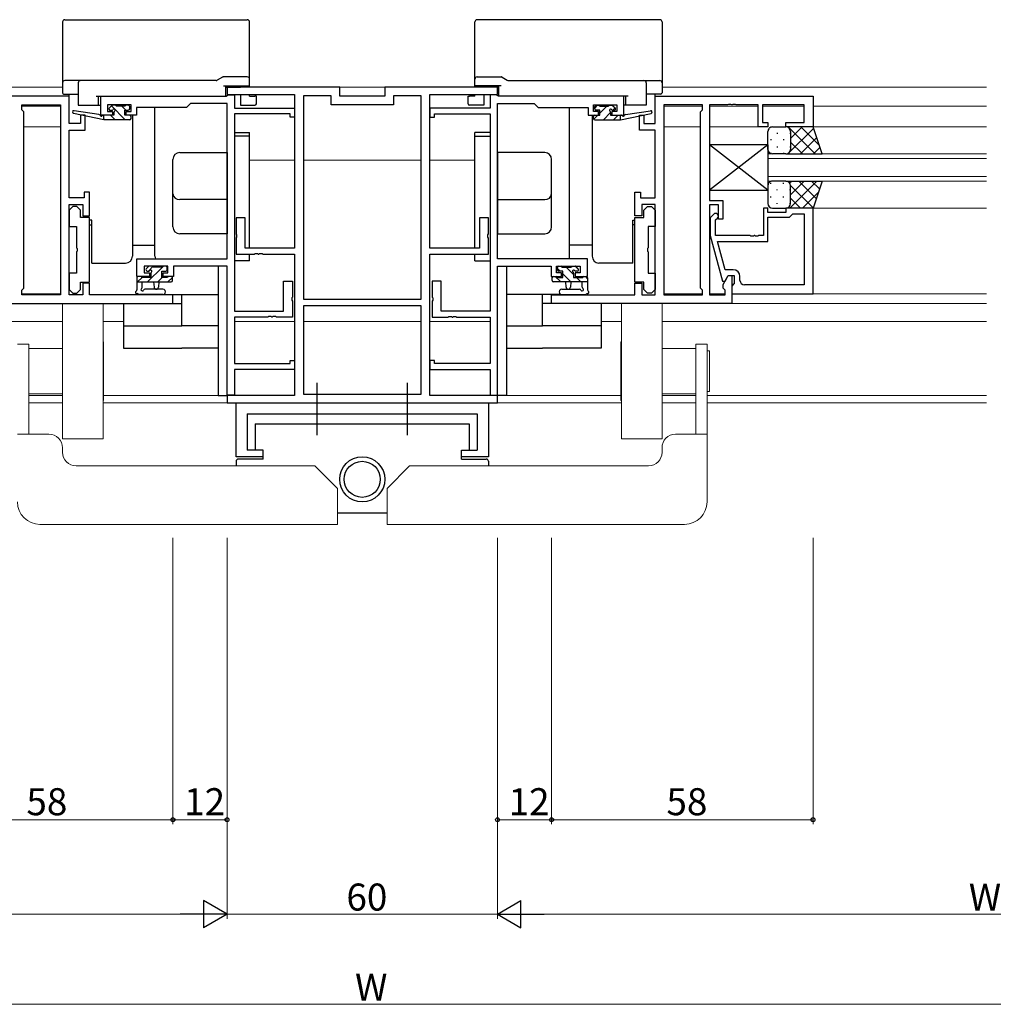
# Model space of a CAD drawing. Extents: x 0 to 1133, y 0 to 806.
# Drawn here: x 647 to 863, y 357 to 576 of the extents above; entities that cross this region are included whole.
import ezdxf

# ---------------------------------------------------------------- set-up
doc = ezdxf.new("R2010")
doc.units = 0
doc.linetypes.add('SLD-実線', pattern=[0])
doc.linetypes.add('YCENTER_1', pattern=[13, 10, -1, 1, -1])
for name, color, linetype, lineweight in [('YKK_11', 7, 'CONTINUOUS', 30), ('YKK_12', 2, 'CONTINUOUS', 13), ('YKK_13', 4, 'CONTINUOUS', 30), ('YKK_D', 6, 'CONTINUOUS', 13)]:
    doc.layers.add(name, color=color, linetype=linetype, lineweight=lineweight)
doc.styles.get("Standard").update_dxf_attribs({"font": 'ROMANS.SHX', "bigfont": 'EXTFONT.SHX'})

msp = doc.modelspace()

# ---------------------------------------------------------------- linework, layer by layer
at = {"layer": 'YKK_11', "linetype": 'ByBlock', "lineweight": -2, "ltscale": 0.5}
for p, q in [((718.13, 560.74), (693.13, 560.74)), ((693.13, 560.74), (693.13, 559.11)), ((718.13, 558.74), (718.13, 560.74)), ((753.13, 560.74), (728.13, 560.74)), ((728.13, 560.74), (728.13, 558.74)), ((753.13, 559.11), (753.13, 560.74)), ((658.13, 558.74), (623.13, 558.74)), ((658.13, 552.74), (658.13, 558.74)), ((665.13, 554.54), (665.13, 558.74)), ((665.13, 558.74), (692.91, 558.74)), ((692.91, 558.74), (693.17, 558.89)), ((693.13, 559.11), (708.13, 559.11)), ((693.17, 558.89), (693.43, 559.04)), ((693.43, 559.04), (694.76, 559.04)), ((694.76, 559.04), (694.76, 556.14)), ((708.13, 559.11), (708.13, 525.04)), ((710.06, 558.81), (710.06, 513.74)), ((710.06, 558.81), (710.06, 513.74)), ((716.2, 558.81), (710.06, 558.81)), ((716.2, 556.81), (716.2, 558.81)), ((728.13, 558.74), (718.13, 558.74)), ((736.2, 558.81), (730.06, 558.81)), ((730.06, 558.81), (730.06, 556.81)), ((736.2, 513.74), (736.2, 558.81)), ((738.13, 525.04), (738.13, 559.11)), ((738.13, 559.11), (753.13, 559.11)), ((752.83, 559.04), (751.5, 559.04)), ((751.5, 559.04), (751.5, 556.14)), ((753.09, 558.89), (752.83, 559.04)), ((753.35, 558.74), (753.09, 558.89)), ((781.13, 558.74), (753.35, 558.74)), ((781.13, 554.54), (781.13, 558.74)), ((788.13, 552.74), (788.13, 558.74)), ((788.13, 558.74), (823.13, 558.74)), ((823.13, 558.74), (823.13, 551.94)), ((647.63, 555.74), (647.63, 556.81)), ((647.63, 556.81), (656.2, 556.81)), ((648.06, 555.31), (647.63, 555.74)), ((648.06, 516.17), (648.06, 555.31)), ((656.2, 556.81), (656.2, 514.67)), ((656.2, 556.81), (656.2, 514.67)), ((671.83, 556.81), (666.63, 556.81)), ((666.63, 556.81), (666.63, 555.34)), ((666.63, 555.34), (667.73, 555.34)), ((667.73, 555.34), (667.73, 554.54)), ((670.73, 554.54), (670.73, 555.34)), ((670.73, 555.34), (671.83, 555.34)), ((671.83, 555.34), (671.83, 556.81)), ((684.13, 556.24), (673.03, 556.24)), ((673.03, 556.24), (673.03, 554.54)), ((685, 557.11), (684.13, 556.24)), ((693.13, 557.11), (685, 557.11)), ((693.13, 522.64), (693.13, 557.11)), ((694.76, 556.14), (708.13, 556.14)), ((708.13, 556.14), (708.13, 554.14)), ((730.06, 556.81), (716.2, 556.81)), ((751.5, 556.14), (738.13, 556.14)), ((738.13, 556.14), (738.13, 554.14)), ((753.13, 522.64), (753.13, 557.11)), ((753.13, 557.11), (761.26, 557.11)), ((761.26, 557.11), (762.13, 556.24)), ((762.13, 556.24), (773.23, 556.24)), ((773.23, 556.24), (773.23, 554.54)), ((774.43, 555.34), (774.43, 556.81)), ((774.43, 556.81), (779.63, 556.81)), ((775.53, 555.34), (774.43, 555.34)), ((775.53, 554.54), (775.53, 555.34)), ((779.63, 555.34), (778.53, 555.34)), ((778.53, 555.34), (778.53, 554.54)), ((779.63, 556.81), (779.63, 555.34)), ((790.06, 556.81), (790.06, 514.67)), ((790.06, 556.81), (790.06, 514.67)), ((798.63, 556.81), (790.06, 556.81)), ((798.2, 555.31), (798.63, 555.74)), ((798.2, 516.17), (798.2, 555.31)), ((798.63, 555.74), (798.63, 556.81)), ((804.17, 556.81), (800.13, 556.81)), ((800.13, 556.81), (800.13, 535.64)), ((804.35, 556.93), (804.17, 556.81)), ((804.9, 556.93), (804.35, 556.93)), ((805.09, 556.81), (804.9, 556.93)), ((805.17, 556.81), (805.09, 556.81)), ((805.35, 556.93), (805.17, 556.81)), ((805.9, 556.93), (805.35, 556.93)), ((806.09, 556.81), (805.9, 556.93)), ((810.93, 556.81), (806.09, 556.81)), ((810.93, 551.94), (810.93, 556.81)), ((821.2, 556.81), (811.93, 556.81)), ((811.93, 556.81), (811.93, 552.94)), ((821.2, 552.94), (821.2, 556.81)), ((661.63, 554.54), (660.63, 554.54)), ((660.63, 554.54), (660.63, 552.74)), ((661.63, 551.24), (661.63, 554.54)), ((667.73, 554.54), (665.13, 554.54)), ((673.03, 554.54), (670.73, 554.54)), ((694.76, 554.84), (694.76, 511.04)), ((707.13, 554.84), (694.76, 554.84)), ((707.13, 554.14), (707.13, 554.84)), ((708.13, 554.14), (707.13, 554.14)), ((738.13, 554.14), (739.13, 554.14)), ((739.13, 554.14), (739.13, 554.84)), ((739.13, 554.84), (751.5, 554.84)), ((751.5, 554.84), (751.5, 511.04)), ((773.23, 554.54), (775.53, 554.54)), ((778.53, 554.54), (781.13, 554.54)), ((784.63, 551.24), (784.63, 554.54)), ((784.63, 554.54), (785.63, 554.54)), ((785.63, 554.54), (785.63, 552.74)), ((811.93, 552.94), (813.13, 552.94)), ((813.13, 552.94), (813.13, 551.94)), ((817.13, 551.94), (817.13, 552.94)), ((817.13, 552.94), (821.2, 552.94)), ((660.63, 552.74), (658.13, 552.74)), ((658.13, 536.24), (658.13, 551.24)), ((658.13, 551.24), (661.63, 551.24)), ((788.13, 551.24), (784.63, 551.24)), ((785.63, 552.74), (788.13, 552.74)), ((788.13, 536.24), (788.13, 551.24)), ((813.13, 551.94), (810.93, 551.94)), ((823.13, 551.94), (817.13, 551.94)), ((661.43, 536.24), (658.13, 536.24)), ((662.63, 537.44), (661.43, 537.44)), ((661.43, 537.44), (661.43, 536.24)), ((662.63, 532.24), (662.63, 537.44)), ((783.63, 532.24), (783.63, 537.44)), ((783.63, 537.44), (784.83, 537.44)), ((784.83, 537.44), (784.83, 536.24)), ((784.83, 536.24), (788.13, 536.24)), ((800.13, 535.64), (803.13, 535.64)), ((803.13, 535.64), (803.13, 531.44)), ((658.13, 514.67), (658.13, 534.74)), ((658.13, 534.74), (661.13, 534.74)), ((658.93, 534.27), (658.13, 533.47)), ((658.13, 533.47), (658.13, 529.87)), ((659.83, 534.27), (658.93, 534.27)), ((660.63, 533.47), (659.83, 534.27)), ((660.63, 531.85), (660.63, 533.47)), ((661.13, 534.74), (661.13, 532.24)), ((788.13, 534.74), (785.13, 534.74)), ((785.13, 534.74), (785.13, 532.24)), ((785.63, 533.47), (786.43, 534.27)), ((785.63, 531.85), (785.63, 533.47)), ((786.43, 534.27), (787.33, 534.27)), ((787.33, 534.27), (788.13, 533.47)), ((788.13, 514.67), (788.13, 534.74)), ((788.13, 533.47), (788.13, 529.87)), ((802.13, 534.64), (800.13, 534.64)), ((800.13, 534.64), (800.13, 514.67)), ((802.13, 531.44), (802.13, 534.64)), ((813.13, 533.94), (812.13, 533.94)), ((812.13, 533.94), (812.13, 527.84)), ((813.13, 532.94), (813.13, 533.94)), ((823.13, 533.94), (817.13, 533.94)), ((817.13, 533.94), (817.13, 532.94)), ((823.13, 514.94), (823.13, 533.94)), ((662.63, 531.85), (660.63, 531.85)), ((661.13, 532.24), (662.63, 532.24)), ((662.63, 517.5), (662.63, 531.85)), ((697.13, 531.74), (695.13, 531.74)), ((695.13, 531.74), (695.13, 528.2)), ((697.13, 525.04), (697.13, 531.74)), ((751.13, 531.74), (749.13, 531.74)), ((749.13, 531.74), (749.13, 525.04)), ((751.13, 528.2), (751.13, 531.74)), ((785.13, 532.24), (783.63, 532.24)), ((783.63, 517.5), (783.63, 531.85)), ((783.63, 531.85), (785.63, 531.85)), ((801.11, 532.56), (800.33, 531.79)), ((800.33, 531.79), (800.33, 527.84)), ((801.53, 531.29), (801.95, 531.72)), ((801.53, 527.84), (801.53, 531.29)), ((803.13, 531.44), (802.13, 531.44)), ((817.13, 532.94), (813.13, 532.94)), ((813.13, 526.54), (813.13, 531.94)), ((813.13, 531.94), (817.93, 531.94)), ((817.93, 531.94), (818.43, 532.44)), ((818.43, 532.44), (818.63, 532.64)), ((818.63, 532.64), (821.2, 532.64)), ((821.2, 532.64), (821.2, 516.87)), ((821.2, 532.64), (821.2, 516.87)), ((658.13, 529.87), (659.73, 529.87)), ((659.73, 529.87), (659.73, 525.13)), ((788.13, 529.87), (786.53, 529.87)), ((786.53, 529.87), (786.53, 525.13)), ((695.13, 528.2), (695.25, 528.02)), ((695.25, 527.47), (695.13, 527.28)), ((695.13, 527.28), (695.13, 523.74)), ((695.25, 528.02), (695.25, 527.47)), ((751.01, 528.02), (751.13, 528.2)), ((751.01, 527.47), (751.01, 528.02)), ((751.13, 527.28), (751.01, 527.47)), ((751.13, 523.74), (751.13, 527.28)), ((800.33, 527.84), (803.04, 517.74)), ((809.17, 527.84), (801.53, 527.84)), ((809.35, 527.72), (809.17, 527.84)), ((809.9, 527.72), (809.35, 527.72)), ((810.09, 527.84), (809.9, 527.72)), ((810.17, 527.84), (810.09, 527.84)), ((810.35, 527.72), (810.17, 527.84)), ((810.9, 527.72), (810.35, 527.72)), ((811.09, 527.84), (810.9, 527.72)), ((812.13, 527.84), (811.09, 527.84)), ((659.73, 525.13), (659.85, 524.95)), ((659.85, 524.95), (659.85, 524.4)), ((708.13, 525.04), (697.13, 525.04)), ((749.13, 525.04), (738.13, 525.04)), ((786.53, 525.13), (786.41, 524.95)), ((786.41, 524.95), (786.41, 524.4)), ((803.61, 520.24), (801.92, 526.54)), ((801.92, 526.54), (813.13, 526.54)), ((659.85, 524.4), (659.73, 524.21)), ((659.73, 524.21), (659.73, 519.47)), ((673.13, 518.74), (673.13, 522.64)), ((673.13, 522.64), (693.13, 522.64)), ((695.13, 523.74), (699.17, 523.74)), ((699.17, 523.74), (699.35, 523.86)), ((699.35, 523.86), (699.9, 523.86)), ((699.9, 523.86), (700.09, 523.74)), ((700.09, 523.74), (700.17, 523.74)), ((700.17, 523.74), (700.35, 523.86)), ((700.35, 523.86), (700.9, 523.86)), ((700.9, 523.86), (701.09, 523.74)), ((701.09, 523.74), (708.13, 523.74)), ((708.13, 523.74), (708.13, 492.37)), ((738.13, 492.37), (738.13, 523.74)), ((738.13, 523.74), (751.13, 523.74)), ((773.13, 522.64), (753.13, 522.64)), ((773.13, 518.74), (773.13, 522.64)), ((786.41, 524.4), (786.53, 524.21)), ((786.53, 524.21), (786.53, 519.47)), ((680.03, 521.01), (674.76, 521.01)), ((674.76, 521.01), (674.76, 519.54)), ((680.03, 519.54), (680.03, 521.01)), ((693.13, 521.01), (681.23, 521.01)), ((681.23, 521.01), (681.23, 518.74)), ((693.13, 492.44), (693.13, 521.01)), ((753.13, 492.44), (753.13, 521.01)), ((753.13, 521.01), (765.03, 521.01)), ((765.03, 521.01), (765.03, 518.74)), ((766.23, 519.54), (766.23, 521.01)), ((766.23, 521.01), (771.5, 521.01)), ((771.5, 521.01), (771.5, 519.54)), ((805.43, 520.24), (803.61, 520.24)), ((659.73, 519.47), (658.13, 519.47)), ((658.13, 519.47), (658.13, 515.87)), ((675.93, 518.74), (673.13, 518.74)), ((674.76, 519.54), (675.93, 519.54)), ((675.93, 519.54), (675.93, 518.74)), ((678.93, 518.74), (678.93, 519.54)), ((678.93, 519.54), (680.03, 519.54)), ((681.23, 518.74), (678.93, 518.74)), ((765.03, 518.74), (767.33, 518.74)), ((767.33, 519.54), (766.23, 519.54)), ((767.33, 518.74), (767.33, 519.54)), ((771.5, 519.54), (770.33, 519.54)), ((770.33, 519.54), (770.33, 518.74)), ((770.33, 518.74), (773.13, 518.74)), ((786.53, 519.47), (788.13, 519.47)), ((788.13, 519.47), (788.13, 515.87)), ((803.2, 516.98), (804.33, 518.94)), ((803.64, 517.74), (804.33, 518.94)), ((804.33, 518.94), (805.13, 518.94)), ((804.33, 518.94), (805.63, 518.94)), ((805.13, 518.94), (805.13, 512.74)), ((805.63, 518.94), (805.63, 517.14)), ((806.93, 517.87), (806.93, 518.74)), ((647.63, 515.74), (648.06, 516.17)), ((647.63, 514.67), (647.63, 515.74)), ((658.13, 515.87), (658.93, 515.07)), ((659.83, 515.07), (660.63, 515.87)), ((660.63, 515.87), (660.63, 517.5)), ((660.63, 517.5), (662.63, 517.5)), ((662.63, 517.24), (661.13, 517.24)), ((661.13, 517.24), (661.13, 514.67)), ((662.63, 514.67), (662.63, 517.24)), ((705.63, 511.04), (705.63, 517.74)), ((705.63, 517.74), (707.63, 517.74)), ((707.63, 517.74), (707.63, 514.2)), ((740.63, 517.74), (738.63, 517.74)), ((738.63, 517.74), (738.63, 514.2)), ((740.63, 511.04), (740.63, 517.74)), ((785.63, 517.5), (783.63, 517.5)), ((783.63, 514.67), (783.63, 517.24)), ((783.63, 517.24), (785.13, 517.24)), ((785.13, 517.24), (785.13, 514.67)), ((785.63, 515.87), (785.63, 517.5)), ((786.43, 515.07), (785.63, 515.87)), ((788.13, 515.87), (787.33, 515.07)), ((798.63, 515.74), (798.2, 516.17)), ((798.63, 514.67), (798.63, 515.74)), ((803.04, 517.74), (803.64, 517.74)), ((803.2, 516.17), (803.2, 516.98)), ((803.63, 515.74), (803.2, 516.17)), ((803.63, 514.67), (803.63, 515.74)), ((805.43, 516.94), (805.13, 516.64)), ((805.13, 516.64), (805.13, 514.94)), ((805.63, 517.14), (805.43, 516.94)), ((821.2, 516.87), (807.93, 516.87)), ((656.2, 514.67), (647.63, 514.67)), ((661.13, 514.67), (658.13, 514.67)), ((658.93, 515.07), (659.83, 515.07)), ((681.13, 514.67), (662.63, 514.67)), ((681.13, 512.74), (681.13, 514.67)), ((707.63, 514.2), (707.51, 514.02)), ((707.51, 514.02), (707.51, 513.47)), ((710.06, 513.74), (736.2, 513.74)), ((738.63, 514.2), (738.75, 514.02)), ((738.75, 514.02), (738.75, 513.47)), ((765.13, 512.74), (765.13, 514.67)), ((765.13, 514.67), (783.63, 514.67)), ((785.13, 514.67), (788.13, 514.67)), ((787.33, 515.07), (786.43, 515.07)), ((790.06, 514.67), (798.63, 514.67)), ((800.13, 514.67), (803.63, 514.67)), ((805.13, 514.94), (823.13, 514.94)), ((641.13, 512.74), (681.13, 512.74)), ((707.51, 513.47), (707.63, 513.28)), ((707.63, 513.28), (707.63, 509.74)), ((736.2, 512.24), (710.06, 512.24)), ((736.2, 512.24), (710.06, 512.24)), ((710.06, 512.24), (710.06, 492.67)), ((736.2, 492.67), (736.2, 512.24)), ((738.75, 513.47), (738.63, 513.28)), ((738.63, 513.28), (738.63, 509.74)), ((805.13, 512.74), (765.13, 512.74)), ((694.76, 511.04), (705.63, 511.04)), ((702.17, 509.74), (694.76, 509.74)), ((694.76, 509.74), (694.76, 499.44)), ((702.35, 509.86), (702.17, 509.74)), ((702.9, 509.86), (702.35, 509.86)), ((703.09, 509.74), (702.9, 509.86)), ((703.17, 509.74), (703.09, 509.74)), ((703.35, 509.86), (703.17, 509.74)), ((703.9, 509.86), (703.35, 509.86)), ((704.09, 509.74), (703.9, 509.86)), ((707.63, 509.74), (704.09, 509.74)), ((738.63, 509.74), (742.17, 509.74)), ((751.5, 511.04), (740.63, 511.04)), ((742.17, 509.74), (742.35, 509.86)), ((742.35, 509.86), (742.9, 509.86)), ((742.9, 509.86), (743.09, 509.74)), ((743.09, 509.74), (743.17, 509.74)), ((743.17, 509.74), (743.35, 509.86)), ((743.35, 509.86), (743.9, 509.86)), ((743.9, 509.86), (744.09, 509.74)), ((744.09, 509.74), (751.5, 509.74)), ((751.5, 509.74), (751.5, 499.44)), ((694.76, 499.44), (707.13, 499.44)), ((707.13, 499.44), (707.13, 500.14)), ((707.13, 500.14), (708.13, 500.14)), ((708.13, 500.14), (708.13, 498.14)), ((739.13, 500.14), (738.13, 500.14)), ((738.13, 500.14), (738.13, 498.14)), ((739.13, 499.44), (739.13, 500.14)), ((751.5, 499.44), (739.13, 499.44)), ((708.13, 498.14), (694.76, 498.14)), ((694.76, 498.14), (694.76, 492.44)), ((738.13, 498.14), (751.5, 498.14)), ((751.5, 498.14), (751.5, 492.44)), ((694.76, 492.44), (693.13, 492.44)), ((708.13, 492.37), (693.13, 492.37)), ((693.13, 492.37), (693.13, 490.74)), ((710.06, 492.67), (736.2, 492.67)), ((753.13, 492.37), (738.13, 492.37)), ((751.5, 492.44), (753.13, 492.44)), ((753.13, 490.74), (753.13, 492.37)), ((693.13, 490.74), (753.13, 490.74))]:
    msp.add_line(p, q, dxfattribs=at)
for centre, radius, start, end in [((801.53, 532.14), 0.6, 315, 135), ((805.43, 518.74), 1.5, 0, 90), ((807.93, 517.87), 1, 180, 270)]:
    msp.add_arc(centre, radius, start, end, dxfattribs=at)
at = {"layer": 'YKK_12'}
for p, q in [((584.63, 560.74), (656.63, 560.74)), ((717.83, 560.74), (728.43, 560.74)), ((861.63, 560.74), (789.63, 560.74)), ((656.2, 556.54), (647.63, 556.54)), ((790.06, 556.54), (798.63, 556.54)), ((800.13, 556.54), (810.93, 556.54)), ((811.93, 556.54), (821.2, 556.54)), ((823.13, 556.54), (861.63, 556.54)), ((656.2, 551.94), (648.06, 551.94)), ((790.06, 551.94), (798.2, 551.94)), ((800.13, 551.94), (811.63, 551.94)), ((822.63, 551.94), (861.63, 551.94)), ((708.13, 544.54), (698.13, 544.54)), ((736.2, 544.54), (710.06, 544.54)), ((738.13, 544.54), (748.13, 544.54)), ((861.63, 545.94), (813.13, 545.94)), ((813.13, 545.94), (813.13, 539.94)), ((813.13, 544.94), (861.63, 544.94)), ((861.63, 540.94), (813.13, 540.94)), ((813.13, 539.94), (861.63, 539.94)), ((861.63, 533.94), (822.63, 533.94)), ((647.63, 514.94), (656.2, 514.94)), ((790.06, 514.94), (798.63, 514.94)), ((800.13, 514.94), (803.63, 514.94)), ((822.83, 514.94), (861.63, 514.94)), ((804.83, 512.74), (861.63, 512.74)), ((656.63, 508.74), (584.63, 508.74)), ((670.13, 508.74), (665.63, 508.74)), ((708.13, 508.74), (694.76, 508.74)), ((736.12, 508.74), (710.14, 508.74)), ((738.13, 508.74), (751.5, 508.74)), ((780.63, 508.74), (776.13, 508.74)), ((861.63, 508.74), (789.63, 508.74)), ((649.13, 492.37), (656.63, 492.37)), ((665.73, 492.37), (693.43, 492.37)), ((752.83, 492.37), (780.53, 492.37)), ((789.63, 492.37), (797.13, 492.37)), ((799.63, 492.37), (861.63, 492.37)), ((649.13, 490.74), (656.63, 490.74)), ((665.63, 490.74), (693.43, 490.74)), ((697.83, 490.74), (748.43, 490.74)), ((752.83, 490.74), (780.63, 490.74)), ((789.63, 490.74), (797.13, 490.74)), ((799.63, 490.74), (861.63, 490.74))]:
    msp.add_line(p, q, dxfattribs=at)
at = {"layer": 'YKK_13'}
for p, q in [((656.63, 575.24), (656.63, 562.14)), ((657.13, 575.74), (697.63, 575.74)), ((698.13, 562.91), (698.13, 575.24)), ((748.13, 562.91), (748.13, 575.24)), ((789.13, 575.74), (748.63, 575.74)), ((789.63, 575.24), (789.63, 562.14)), ((656.63, 562.14), (656.63, 561.74)), ((656.63, 561.74), (656.63, 561.04)), ((659.83, 562.24), (657.13, 562.24)), ((660.63, 562.24), (659.83, 562.24)), ((660.13, 561.74), (660.13, 561.04)), ((690.7, 562.24), (660.63, 562.24)), ((692.1, 562.97), (690.95, 562.31)), ((697.63, 563.04), (692.35, 563.04)), ((698.13, 562.54), (698.13, 562.91)), ((698.13, 561.04), (698.13, 562.54)), ((748.13, 562.54), (748.13, 562.91)), ((748.13, 561.04), (748.13, 562.54)), ((748.63, 563.04), (753.91, 563.04)), ((754.16, 562.97), (755.31, 562.31)), ((755.56, 562.24), (785.63, 562.24)), ((785.63, 562.24), (786.43, 562.24)), ((786.13, 561.74), (786.13, 561.04)), ((786.43, 562.24), (789.13, 562.24)), ((789.63, 562.14), (789.63, 561.74)), ((789.63, 561.74), (789.63, 561.04)), ((656.63, 561.04), (656.63, 559.54)), ((660.13, 561.04), (660.13, 556.74)), ((692.33, 561.04), (697.63, 561.04)), ((692.83, 558.74), (692.83, 561.04)), ((692.93, 560.74), (695.83, 560.74)), ((696.13, 561.04), (696.13, 560.74)), ((697.63, 561.04), (698.13, 561.04)), ((698.13, 560.74), (698.13, 561.04)), ((748.63, 561.04), (748.13, 561.04)), ((748.13, 560.74), (748.13, 561.04)), ((753.93, 561.04), (748.63, 561.04)), ((750.13, 561.04), (750.13, 560.74)), ((753.33, 560.74), (750.43, 560.74)), ((753.43, 558.74), (753.43, 561.04)), ((786.13, 561.04), (786.13, 556.74)), ((789.63, 561.04), (789.63, 559.54)), ((656.93, 559.24), (657.13, 559.24)), ((657.13, 559.24), (659.83, 559.24)), ((658.13, 553.04), (658.13, 559.24)), ((659.83, 559.24), (660.13, 559.24)), ((664.13, 558.74), (692.33, 558.74)), ((664.63, 556.74), (664.63, 558.74)), ((692.33, 558.74), (692.83, 558.74)), ((694.13, 559.11), (694.13, 559.04)), ((696.13, 559.11), (696.13, 557.01)), ((698.13, 558.74), (698.13, 559.11)), ((698.13, 558.74), (699.33, 558.74)), ((699.63, 558.74), (699.33, 558.74)), ((699.63, 557.04), (699.63, 558.74)), ((746.63, 557.04), (746.63, 558.74)), ((746.63, 558.74), (746.93, 558.74)), ((748.13, 558.74), (746.93, 558.74)), ((748.13, 558.74), (748.13, 559.11)), ((750.13, 559.11), (750.13, 557.01)), ((752.13, 559.11), (752.13, 559.04)), ((753.93, 558.74), (753.43, 558.74)), ((782.13, 558.74), (753.93, 558.74)), ((781.63, 556.74), (781.63, 558.74)), ((786.43, 559.24), (786.13, 559.24)), ((789.13, 559.24), (786.43, 559.24)), ((788.13, 553.04), (788.13, 559.24)), ((789.33, 559.24), (789.13, 559.24)), ((664.72, 554.71), (659.18, 555.54)), ((660.13, 556.74), (660.63, 556.74)), ((660.63, 556.74), (664.13, 556.74)), ((664.13, 556.74), (664.63, 556.74)), ((664.63, 556.74), (665.13, 556.74)), ((667.52, 556.65), (667.02, 556.15)), ((667.23, 555.64), (667.57, 555.64)), ((668.33, 556.74), (667.73, 556.74)), ((668.03, 555.18), (668.03, 554.54)), ((670.53, 556.54), (668.53, 556.54)), ((670.43, 554.54), (670.43, 555.64)), ((670.43, 555.64), (671.23, 555.64)), ((671.23, 556.74), (670.73, 556.74)), ((671.53, 555.94), (671.53, 556.44)), ((677.13, 523.24), (677.13, 556.24)), ((696.13, 557.01), (696.13, 556.74)), ((696.13, 556.74), (699.33, 556.74)), ((750.13, 556.74), (746.93, 556.74)), ((750.13, 557.01), (750.13, 556.74)), ((769.13, 523.24), (769.13, 556.24)), ((774.73, 555.94), (774.73, 556.44)), ((775.03, 556.74), (775.53, 556.74)), ((775.83, 555.64), (775.03, 555.64)), ((775.73, 556.54), (777.73, 556.54)), ((775.83, 554.54), (775.83, 555.64)), ((777.93, 556.74), (778.53, 556.74)), ((778.23, 555.18), (778.23, 554.54)), ((779.03, 555.64), (778.69, 555.64)), ((778.74, 556.65), (779.24, 556.15)), ((781.63, 556.74), (781.13, 556.74)), ((781.54, 554.71), (787.08, 555.54)), ((782.13, 556.74), (781.63, 556.74)), ((785.63, 556.74), (782.13, 556.74)), ((786.13, 556.74), (785.63, 556.74)), ((665.83, 553.54), (659.07, 554.95)), ((665.83, 554.54), (665.74, 554.55)), ((668.03, 554.54), (665.83, 554.54)), ((665.83, 553.54), (665.83, 554.54)), ((671.53, 553.54), (665.83, 553.54)), ((671.53, 554.54), (670.43, 554.54)), ((671.83, 553.84), (671.83, 554.24)), ((672.13, 554.54), (672.13, 523.24)), ((774.13, 554.54), (774.13, 523.24)), ((774.43, 553.84), (774.43, 554.24)), ((774.73, 554.54), (775.83, 554.54)), ((774.73, 553.54), (780.43, 553.54)), ((778.23, 554.54), (780.43, 554.54)), ((780.43, 553.54), (787.19, 554.95)), ((780.43, 554.54), (780.51, 554.55)), ((780.43, 553.54), (780.43, 554.54)), ((658.13, 536.54), (658.13, 550.94)), ((694.76, 550.74), (698.13, 550.74)), ((698.13, 525.04), (698.13, 550.74)), ((748.13, 525.04), (748.13, 550.74)), ((751.5, 550.74), (748.13, 550.74)), ((788.13, 536.54), (788.13, 550.94)), ((813.13, 546.94), (813.13, 550.94)), ((814.13, 551.94), (817.13, 551.94)), ((823.13, 551.94), (817.13, 551.94)), ((818.13, 550.94), (818.13, 546.94)), ((818.13, 550.94), (818.13, 546.94)), ((825.13, 545.94), (823.13, 551.94)), ((698.13, 549.91), (694.76, 549.91)), ((748.13, 549.91), (751.5, 549.91)), ((813.13, 537.94), (800.13, 547.94)), ((813.13, 547.94), (800.13, 537.94)), ((800.13, 547.94), (800.13, 537.94)), ((813.13, 547.94), (800.13, 547.94)), ((813.13, 547.94), (813.13, 537.94)), ((681.13, 537.11), (681.13, 544.74)), ((682.63, 546.24), (693.13, 546.24)), ((693.13, 546.24), (693.13, 528.24)), ((763.63, 546.24), (753.13, 546.24)), ((753.13, 546.24), (753.13, 528.24)), ((765.13, 537.11), (765.13, 544.74)), ((817.13, 545.94), (814.13, 545.94)), ((817.13, 545.94), (825.13, 545.94)), ((817.13, 539.94), (814.13, 539.94)), ((817.13, 539.94), (825.13, 539.94)), ((825.13, 539.94), (823.13, 533.94)), ((800.13, 537.94), (813.13, 537.94)), ((813.13, 538.94), (813.13, 534.94)), ((818.13, 534.94), (818.13, 538.94)), ((818.13, 534.94), (818.13, 538.94)), ((681.13, 529.74), (681.13, 537.11)), ((693.13, 535.81), (682.63, 535.81)), ((753.13, 535.81), (763.63, 535.81)), ((765.13, 529.74), (765.13, 537.11)), ((658.13, 531.24), (658.13, 534.44)), ((788.13, 531.24), (788.13, 534.44)), ((814.13, 533.94), (817.13, 533.94)), ((823.13, 533.94), (817.13, 533.94)), ((663.13, 531.24), (662.63, 531.24)), ((663.13, 521.74), (663.13, 531.24)), ((783.13, 521.74), (783.13, 531.24)), ((783.13, 531.24), (783.63, 531.24)), ((662.63, 530.24), (663.13, 530.24)), ((783.63, 530.24), (783.13, 530.24)), ((693.13, 528.24), (682.63, 528.24)), ((753.13, 528.24), (763.63, 528.24)), ((672.13, 525.74), (677.13, 525.74)), ((774.13, 525.74), (769.13, 525.74)), ((698.13, 522.24), (694.76, 522.24)), ((698.13, 522.24), (698.13, 523.74)), ((748.13, 522.24), (748.13, 523.74)), ((748.13, 522.24), (751.5, 522.24)), ((663.13, 521.74), (670.63, 521.74)), ((675.72, 520.95), (675.22, 520.45)), ((676.53, 521.04), (675.93, 521.04)), ((678.83, 520.84), (676.73, 520.84)), ((679.53, 521.04), (679.03, 521.04)), ((679.83, 520.24), (679.83, 520.74)), ((691.13, 521.01), (691.13, 492.37)), ((693.13, 492.37), (693.13, 520.71)), ((753.13, 492.37), (753.13, 520.71)), ((755.13, 521.01), (755.13, 492.37)), ((766.43, 520.24), (766.43, 520.74)), ((766.73, 521.04), (767.23, 521.04)), ((767.43, 520.84), (769.53, 520.84)), ((769.73, 521.04), (770.33, 521.04)), ((770.54, 520.95), (771.04, 520.45)), ((783.13, 521.74), (775.63, 521.74)), ((673.13, 518.44), (673.13, 515.76)), ((674.03, 518.74), (673.43, 518.74)), ((676.23, 518.54), (674.23, 518.54)), ((675.43, 519.94), (675.77, 519.94)), ((676.23, 519.48), (676.23, 518.54)), ((678.63, 518.54), (678.63, 519.94)), ((678.63, 519.94), (679.53, 519.94)), ((679.93, 518.54), (678.63, 518.54)), ((680.73, 518.74), (680.13, 518.74)), ((681.03, 517.84), (681.03, 518.44)), ((765.23, 517.84), (765.23, 518.44)), ((765.53, 518.74), (766.13, 518.74)), ((766.33, 518.54), (767.63, 518.54)), ((767.63, 519.94), (766.73, 519.94)), ((767.63, 518.54), (767.63, 519.94)), ((770.03, 519.48), (770.03, 518.54)), ((770.03, 518.54), (772.03, 518.54)), ((770.83, 519.94), (770.49, 519.94)), ((772.23, 518.74), (772.83, 518.74)), ((773.13, 518.44), (773.13, 515.76)), ((673.13, 517.54), (680.73, 517.54)), ((674.33, 516.36), (674.33, 517.54)), ((678.86, 515.94), (674.9, 515.94)), ((676.83, 517.54), (676.93, 516.4)), ((678.03, 517.54), (677.93, 516.4)), ((773.13, 517.54), (765.53, 517.54)), ((767.4, 515.94), (771.36, 515.94)), ((768.23, 517.54), (768.33, 516.4)), ((769.43, 517.54), (769.33, 516.4)), ((771.93, 516.36), (771.93, 517.54)), ((678.86, 514.74), (673.7, 514.74)), ((679.14, 514.74), (691.13, 514.74)), ((683.13, 507.84), (683.13, 514.74)), ((767.12, 514.74), (755.13, 514.74)), ((763.13, 507.84), (763.13, 514.74)), ((767.4, 514.74), (772.56, 514.74)), ((670.13, 512.74), (683.13, 512.74)), ((670.13, 512.74), (670.13, 502.84)), ((776.13, 512.74), (763.13, 512.74)), ((776.13, 512.74), (776.13, 502.84)), ((670.13, 507.83), (683.13, 507.83)), ((691.13, 507.84), (683.13, 507.84)), ((755.13, 507.84), (763.13, 507.84)), ((776.13, 507.83), (763.13, 507.83)), ((670.13, 502.84), (683.13, 502.84)), ((691.13, 502.84), (683.13, 502.84)), ((755.13, 502.84), (763.13, 502.84)), ((776.13, 502.84), (763.13, 502.84)), ((691.13, 492.37), (693.13, 492.37)), ((755.13, 492.37), (753.13, 492.37)), ((695.13, 478.74), (695.13, 490.74)), ((695.13, 490.74), (751.13, 490.74)), ((751.13, 490.74), (751.13, 478.74)), ((697.63, 488.24), (697.63, 480.24)), ((697.63, 488.24), (748.63, 488.24)), ((748.63, 488.24), (748.63, 480.24)), ((699.38, 486.04), (699.38, 480.24)), ((699.38, 486.04), (746.88, 486.04)), ((746.88, 486.04), (746.88, 480.24)), ((701.13, 478.74), (695.13, 478.74)), ((701.13, 480.24), (697.63, 480.24)), ((701.13, 478.24), (701.13, 480.24)), ((745.13, 478.24), (745.13, 480.24)), ((745.13, 480.24), (748.63, 480.24)), ((751.13, 478.74), (745.13, 478.74)), ((695.13, 477.74), (695.13, 476.74)), ((701.13, 478.24), (695.63, 478.24)), ((745.13, 478.24), (750.63, 478.24)), ((751.13, 477.74), (751.13, 476.74)), ((728.63, 466.24), (717.63, 466.24))]:
    msp.add_line(p, q, dxfattribs=at)
at = {"layer": 'YKK_13', "linetype": 'Continuous'}
for p, q in [((670.54, 553.54), (667.47, 556.61)), ((670.69, 555.64), (669.79, 556.54)), ((774.73, 556.13), (775.34, 556.74)), ((775.83, 554.99), (777.38, 556.54)), ((776.63, 553.54), (778.23, 555.14)), ((778.73, 555.64), (779.24, 556.15)), ((666.05, 553.54), (665.83, 553.76)), ((668.3, 553.54), (667.3, 554.54)), ((774.5, 553.65), (775.38, 554.54)), ((778.87, 553.54), (779.87, 554.54)), ((815.21, 550.62), (815.21, 550.42)), ((817.55, 545.94), (823.23, 551.63)), ((817.6, 551.94), (823.6, 545.94)), ((817.71, 551.76), (817.89, 551.94)), ((818.04, 550.62), (818.04, 550.42)), ((818.13, 549.35), (820.72, 551.94)), ((820.43, 551.94), (824.48, 547.89)), ((813.79, 549.21), (813.79, 549.01)), ((816.62, 549.21), (816.62, 549.01)), ((818.13, 548.58), (820.77, 545.94)), ((820.38, 545.94), (823.94, 549.5)), ((815.21, 547.59), (815.21, 547.39)), ((818.04, 547.59), (818.04, 547.39)), ((823.21, 545.94), (824.65, 547.38)), ((813.79, 546.18), (813.79, 546)), ((816.62, 546.18), (816.62, 545.98)), ((817.74, 546.15), (817.94, 545.94)), ((817.15, 539.94), (817.15, 539.94)), ((817.93, 539.53), (818.34, 539.94)), ((818, 533.94), (824, 539.94)), ((818.13, 536.9), (821.17, 539.94)), ((819.98, 539.94), (823.84, 536.08)), ((822.81, 539.94), (824.55, 538.2)), ((813.79, 539.31), (813.79, 539.51)), ((815.21, 537.89), (815.21, 538.09)), ((816.62, 539.31), (816.62, 539.51)), ((818.04, 537.89), (818.04, 538.09)), ((818.13, 538.96), (823.13, 533.96)), ((813.79, 536.28), (813.79, 536.48)), ((816.62, 536.28), (816.62, 536.48)), ((818.13, 536.13), (820.32, 533.94)), ((820.83, 533.94), (824.28, 537.4)), ((815.21, 534.86), (815.21, 535.06)), ((817.44, 533.99), (817.49, 533.94)), ((818.04, 534.86), (818.04, 535.06)), ((678.82, 520.84), (675.52, 517.54)), ((676.69, 520.96), (675.68, 519.94)), ((679.02, 521.04), (678.83, 520.85)), ((767.01, 519.94), (766.43, 520.52)), ((770.03, 519.16), (768.35, 520.84)), ((771.12, 520.32), (770.4, 521.03)), ((674.28, 518.54), (673.28, 517.54)), ((678.77, 518.54), (677.77, 517.54)), ((681.01, 518.54), (680.01, 517.54)), ((767.16, 517.54), (765.96, 518.74)), ((769.41, 517.54), (767.63, 519.32)), ((771.65, 517.54), (770.65, 518.54)), ((773.13, 518.31), (772.7, 518.74))]:
    msp.add_line(p, q, dxfattribs=at)
at = {"layer": 'YKK_13', "linetype": 'SLD-実線', "lineweight": 15}
for p, q in [((656.63, 512.74), (665.63, 512.74)), ((656.63, 482.74), (656.63, 512.74)), ((665.63, 512.74), (665.63, 482.74)), ((789.63, 512.74), (780.63, 512.74)), ((780.63, 512.74), (780.63, 482.74)), ((789.63, 482.74), (789.63, 512.74)), ((649.13, 503.74), (646.63, 503.74)), ((649.13, 500.74), (649.13, 503.74)), ((649.13, 492.74), (649.13, 502.74)), ((649.13, 502.74), (656.63, 502.74)), ((656.63, 502.74), (656.63, 492.74)), ((665.63, 504.24), (665.73, 504.24)), ((665.73, 491.24), (665.73, 504.24)), ((780.63, 504.24), (780.53, 504.24)), ((780.53, 491.24), (780.53, 504.24)), ((789.63, 502.74), (797.13, 502.74)), ((797.13, 503.74), (799.63, 503.74)), ((797.13, 500.74), (797.13, 503.74)), ((797.13, 492.74), (797.13, 502.74)), ((799.63, 503.74), (799.63, 500.74)), ((649.13, 500.74), (649.13, 483.74)), ((797.13, 500.74), (797.13, 483.74)), ((799.63, 493.24), (799.63, 502.24)), ((799.63, 502.24), (800.13, 502.24)), ((799.63, 500.74), (799.63, 483.74)), ((800.13, 502.24), (800.13, 493.24)), ((656.63, 492.74), (649.13, 492.74)), ((789.63, 492.74), (797.13, 492.74)), ((800.13, 493.24), (799.63, 493.24)), ((665.73, 491.24), (665.63, 491.24)), ((780.53, 491.24), (780.63, 491.24)), ((649.13, 483.74), (646.63, 483.74)), ((653.63, 483.74), (649.13, 483.74)), ((792.63, 483.74), (797.13, 483.74)), ((797.13, 483.74), (799.63, 483.74)), ((799.63, 483.74), (799.63, 468.74)), ((665.63, 482.74), (656.63, 482.74)), ((656.63, 480.74), (656.63, 479.74)), ((780.63, 482.74), (789.63, 482.74)), ((789.63, 480.74), (789.63, 479.74)), ((695.13, 476.74), (659.63, 476.74)), ((695.13, 476.74), (712.63, 476.74)), ((712.63, 476.74), (717.63, 471.74)), ((733.63, 476.74), (728.63, 471.74)), ((751.13, 476.74), (733.63, 476.74)), ((751.13, 476.74), (786.63, 476.74)), ((717.63, 466.24), (717.63, 471.74)), ((728.63, 466.24), (728.63, 471.74)), ((717.63, 463.74), (717.63, 466.24)), ((728.63, 463.74), (728.63, 466.24)), ((651.63, 463.74), (668.97, 463.74)), ((668.97, 463.74), (672.72, 463.74)), ((672.72, 463.74), (688.97, 463.74)), ((688.97, 463.74), (717.63, 463.74)), ((757.29, 463.74), (728.63, 463.74)), ((773.54, 463.74), (757.29, 463.74)), ((777.29, 463.74), (773.54, 463.74)), ((794.63, 463.74), (777.29, 463.74))]:
    msp.add_line(p, q, dxfattribs=at)
at = {"layer": 'YKK_13', "color": 4}
msp.add_line((656.73, 512.74), (665.73, 512.74), dxfattribs=at)
at = {"layer": 'YKK_13', "linetype": 'YCENTER_1', "ltscale": 1.5}
for p, q in [((713.13, 483.54), (713.13, 495.17)), ((733.13, 483.54), (733.13, 495.17))]:
    msp.add_line(p, q, dxfattribs=at)
at = {"layer": 'YKK_13', "color": 4, "linetype": 'SLD-実線', "lineweight": 15}
for p, q in [((717.63, 466.24), (722.63, 466.24)), ((728.63, 466.24), (717.63, 466.24)), ((728.63, 466.24), (723.63, 466.24))]:
    msp.add_line(p, q, dxfattribs=at)
at = {"layer": 'YKK_13'}
for radius in [5, 4]:
    msp.add_circle((723.13, 473.74), radius, dxfattribs=at)
for centre, radius, start, end in [((657.13, 575.24), 0.5, 90, 180), ((697.63, 575.24), 0.5, 0, 90), ((748.63, 575.24), 0.5, 90, 180), ((789.13, 575.24), 0.5, 0, 90), ((657.13, 561.74), 0.5, 90, 180), ((660.63, 561.74), 0.5, 90, 180), ((690.7, 562.74), 0.5, 270, 300), ((692.35, 562.54), 0.5, 90, 120), ((692.34, 562.55), 0.488, 90.0192, 119.2618), ((697.63, 562.54), 0.5, 0, 90), ((748.63, 562.54), 0.5, 90, 180), ((753.91, 562.54), 0.5, 60, 90), ((753.92, 562.55), 0.488, 60.7382, 89.9808), ((755.56, 562.74), 0.5, 240, 270), ((785.63, 561.74), 0.5, 0, 90), ((789.13, 561.74), 0.5, 0, 90), ((656.93, 559.54), 0.3, 180, 270), ((789.33, 559.54), 0.3, 270, 0), ((659.13, 555.24), 0.3, 81.5506, 258.2502), ((667.23, 555.94), 0.3, 135, 270), ((667.73, 556.44), 0.3, 90, 135), ((667.57, 555.94), 0.3, 270, 326.9443), ((668.03, 555.64), 0.25, 303.0557, 146.9443), ((668.33, 555.18), 0.3, 123.0557, 180), ((668.33, 556.54), 0.2, 0, 90), ((670.73, 556.54), 0.2, 90, 180), ((671.23, 556.44), 0.3, 0, 90), ((671.23, 555.94), 0.3, 270, 0), ((699.33, 557.04), 0.3, 270, 0), ((746.93, 557.04), 0.3, 180, 270), ((775.03, 556.44), 0.3, 90, 180), ((775.03, 555.94), 0.3, 180, 270), ((775.53, 556.54), 0.2, 0, 90), ((777.93, 556.54), 0.2, 90, 180), ((778.23, 555.64), 0.25, 33.0557, 236.9443), ((777.93, 555.18), 0.3, 0, 56.9443), ((778.69, 555.94), 0.3, 213.0557, 270), ((778.53, 556.44), 0.3, 45, 90), ((779.03, 555.94), 0.3, 270, 45), ((787.13, 555.24), 0.3, 281.7498, 98.4494), ((664.67, 554.42), 0.3, 21.5506, 81.5506), ((665.23, 554.64), 0.3, 201.5506, 320.8025), ((665.7, 554.26), 0.3, 80.8025, 140.8025), ((671.53, 554.24), 0.3, 0, 90), ((671.53, 553.84), 0.3, 270, 0), ((774.73, 554.24), 0.3, 90, 180), ((774.73, 553.84), 0.3, 180, 270), ((780.56, 554.26), 0.3, 39.1975, 99.1975), ((781.03, 554.64), 0.3, 219.1975, 338.4494), ((781.59, 554.42), 0.3, 98.4494, 158.4494), ((814.13, 550.94), 1, 89.9999, 179.9999), ((817.13, 550.94), 1, 359.9999, 89.9999), ((817.13, 550.94), 1, 359.9999, 89.9999), ((814.13, 546.94), 1, 179.9999, 269.9999), ((817.13, 546.94), 1, 269.9999, 359.9999), ((817.13, 546.94), 1, 269.9999, 359.9999), ((682.63, 544.74), 1.5, 90, 180), ((763.63, 544.74), 1.5, 0, 90), ((814.13, 538.94), 1, 90.0001, 180.0001), ((817.13, 538.94), 1, 0.0001, 90.0001), ((817.13, 538.94), 1, 0.0001, 90.0001), ((682.54, 537.21), 1.41, 184.4019, 273.8113), ((763.72, 537.21), 1.41, 266.1887, 355.5981), ((814.13, 534.94), 1, 180.0001, 270.0001), ((817.13, 534.94), 1, 270.0001, 0.0001), ((817.13, 534.94), 1, 270.0001, 0.0001), ((682.63, 529.74), 1.5, 180, 270), ((763.63, 529.74), 1.5, 270, 0), ((670.63, 523.24), 1.5, 270, 0), ((678.63, 523.24), 1.5, 180, 203.5782), ((767.63, 523.24), 1.5, 336.4218, 0), ((775.63, 523.24), 1.5, 180, 270), ((675.43, 520.24), 0.3, 135, 270), ((675.93, 520.74), 0.3, 90, 135), ((675.77, 520.24), 0.3, 270, 326.9443), ((676.23, 519.94), 0.25, 303.0557, 146.9443), ((676.53, 520.84), 0.2, 360, 90), ((679.03, 520.84), 0.2, 90, 180), ((679.53, 520.74), 0.3, 360, 90), ((679.53, 520.24), 0.3, 270, 360), ((766.73, 520.74), 0.3, 90, 180), ((766.73, 520.24), 0.3, 180, 270), ((767.23, 520.84), 0.2, 0, 90), ((769.73, 520.84), 0.2, 90, 180), ((770.03, 519.94), 0.25, 33.0557, 236.9443), ((770.49, 520.24), 0.3, 213.0557, 270), ((770.33, 520.74), 0.3, 45, 90), ((770.83, 520.24), 0.3, 270, 45), ((673.43, 518.44), 0.3, 90, 180), ((674.03, 518.54), 0.2, 360, 90), ((676.53, 519.48), 0.3, 123.0557, 180), ((680.13, 518.54), 0.2, 90, 180), ((680.73, 518.44), 0.3, 360, 90), ((765.53, 518.44), 0.3, 90, 180), ((766.13, 518.54), 0.2, 0, 90), ((769.73, 519.48), 0.3, 0, 56.9443), ((772.23, 518.54), 0.2, 90, 180), ((772.83, 518.44), 0.3, 0, 90), ((672.83, 515.76), 0.3, 300, 360), ((674.33, 515.84), 0.3, 120, 340.8102), ((674.03, 516.36), 0.3, 300, 360), ((674.9, 515.64), 0.3, 89.9598, 160.8102), ((677.43, 516.44), 0.5, 185.0921, 354.9079), ((678.86, 515.34), 0.6, 269.9598, 89.9598), ((680.73, 517.84), 0.3, 270, 360), ((765.53, 517.84), 0.3, 180, 270), ((767.4, 515.34), 0.6, 90.0402, 270.0402), ((768.83, 516.44), 0.5, 185.0921, 354.9079), ((771.36, 515.64), 0.3, 19.1898, 90.0402), ((771.93, 515.84), 0.3, 199.1898, 60), ((772.23, 516.36), 0.3, 180, 240), ((773.43, 515.76), 0.3, 180, 240), ((673.13, 515.24), 0.3, 120, 280.5288), ((673.24, 514.65), 0.3, 40.5288, 100.5288), ((673.7, 515.04), 0.3, 220.5288, 270), ((772.56, 515.04), 0.3, 270, 319.4712), ((773.02, 514.65), 0.3, 79.4712, 139.4712), ((773.13, 515.24), 0.3, 259.4712, 60), ((695.63, 477.74), 0.5, 90, 180), ((750.63, 477.74), 0.5, 0, 90)]:
    msp.add_arc(centre, radius, start, end, dxfattribs=at)
at = {"layer": 'YKK_13', "linetype": 'SLD-実線', "lineweight": 15}
for centre, radius, start, end in [((653.63, 480.74), 3, 0, 90), ((792.63, 480.74), 3, 90, 180), ((659.63, 479.74), 3, 180, 270), ((786.63, 479.74), 3, 270, 0), ((651.63, 468.74), 5, 180, 270), ((794.63, 468.74), 5, 270, 0)]:
    msp.add_arc(centre, radius, start, end, dxfattribs=at)
at = {"layer": 'YKK_13'}
for points, knots in [([(692.83, 560.74), (692.85, 560.74), (692.89, 560.74), (692.92, 560.74), (692.93, 560.74)], [0, 0, 0, 0, 0.739578, 1, 1, 1, 1]), ([(695.83, 560.74), (695.91, 560.74), (696, 560.74), (696.1, 560.74), (696.13, 560.74), (696.13, 560.74)], [0, 0, 0, 0, 0.5, 0.5, 1, 1, 1, 1]), ([(750.43, 560.74), (750.34, 560.74), (750.26, 560.74), (750.16, 560.74), (750.13, 560.74), (750.13, 560.74)], [0, 0, 0, 0, 0.5, 0.5, 1, 1, 1, 1]), ([(753.43, 560.74), (753.41, 560.74), (753.37, 560.74), (753.34, 560.74), (753.33, 560.74)], [0, 0, 0, 0, 0.739578, 1, 1, 1, 1])]:
    msp.add_open_spline(points, degree=3, knots=knots, dxfattribs=at)
at = {"layer": 'YKK_D'}
for p, q in [((681.13, 460.74), (681.13, 397.2)), ((681.13, 460.74), (681.13, 397.2)), ((693.13, 460.74), (693.13, 397.2)), ((693.13, 460.74), (693.13, 376.24)), ((693.13, 460.74), (693.13, 376.24)), ((753.13, 460.74), (753.13, 397.2)), ((753.13, 460.74), (753.13, 376.24)), ((753.13, 460.74), (753.13, 376.24)), ((765.13, 460.74), (765.13, 397.2)), ((765.13, 460.74), (765.13, 397.2)), ((823.13, 460.74), (823.13, 397.2)), ((623.13, 398.2), (681.13, 398.2)), ((681.13, 398.2), (693.13, 398.2)), ((765.13, 398.2), (753.13, 398.2)), ((823.13, 398.2), (765.13, 398.2)), ((479.13, 377.24), (687.13, 377.24)), ((693.13, 377.24), (753.13, 377.24)), ((967.13, 377.24), (759.13, 377.24)), ((480.13, 357.24), (966.13, 357.24))]:
    msp.add_line(p, q, dxfattribs=at)
at = {"layer": 'YKK_D', "lineweight": -2}
for p, q in [((693.13, 377.24), (687.93, 380.24)), ((687.93, 380.24), (687.93, 374.24)), ((753.13, 377.24), (758.33, 380.24)), ((758.33, 374.24), (758.33, 380.24)), ((693.13, 377.24), (682.74, 377.24)), ((693.13, 377.24), (687.93, 374.24)), ((753.13, 377.24), (758.33, 374.24)), ((753.13, 377.24), (763.52, 377.24))]:
    msp.add_line(p, q, dxfattribs=at)
at = {"layer": 'YKK_D', "linetype": 'ByBlock', "lineweight": -2}
for centre in [(681.13, 398.2), (681.13, 398.2), (693.13, 398.2), (753.13, 398.2), (765.13, 398.2), (765.13, 398.2), (823.13, 398.2)]:
    msp.add_circle(centre, 0.425, dxfattribs=at)

# ---------------------------------------------------------------- texts
at = {"layer": 'YKK_D'}
for s, p in [('58', (648.61, 399.2)), ('12', (683.61, 399.2)), ('60', (719.61, 378.04)), ('WS2', (857.69, 378.04)), ('W', (721.53, 358.04))]:
    msp.add_text(s, height=6, dxfattribs=at).set_placement(p)
for s, p in [('12', (755.61, 399.2)), ('58', (790.61, 399.2))]:
    msp.add_text(s, height=6, rotation=360, dxfattribs=at).set_placement(p)

doc.saveas('drawing.dxf')
